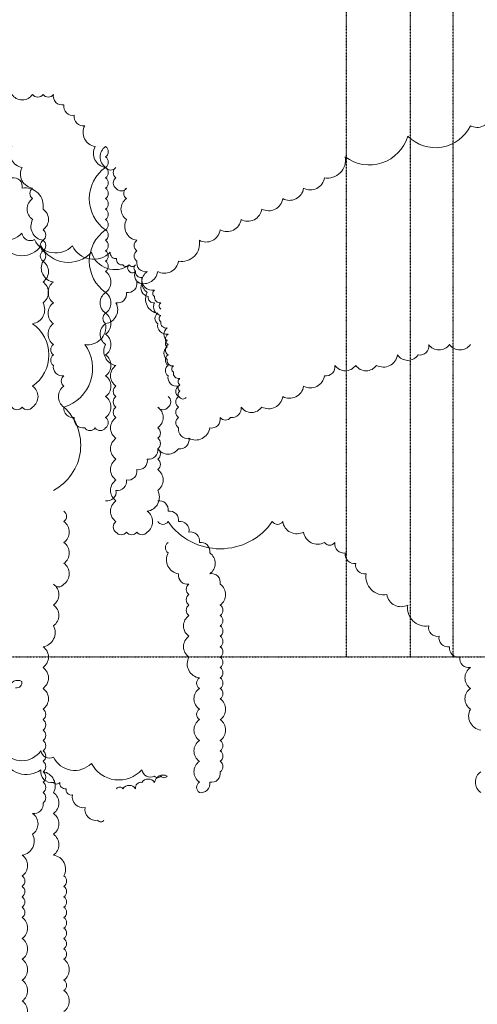
# Model space of a CAD drawing. Units: millimetres. Extents: x 5710027 to 5770155, y 1568252 to 1593214.
# Drawn here: x 5725229 to 5725444, y 1587552 to 1588013 of the extents above; entities that cross this region are included whole.
import ezdxf

# ---------------------------------------------------------------- set-up
doc = ezdxf.new("R2010")
doc.units = ezdxf.units.MM
doc.header["$LTSCALE"] = 5
doc.header["$MEASUREMENT"] = 0
doc.linetypes.add('ACAD_ISO03W100', pattern=[30, 12, -18])
doc.linetypes.add('BORDER2', pattern=[0.875, 0.25, -0.125, 0.25, -0.125, 0, -0.125])
doc.layers.add('DOT', color=254, linetype='ACAD_ISO03W100')
doc.layers.add('LANDSCAPE', color=104, linetype='Continuous', lineweight=5)
doc.layers.add('LOGO', color=158, linetype='Continuous', lineweight=9)

msp = doc.modelspace()

# ---------------------------------------------------------------- linework, layer by layer
at = {"layer": 'DOT', "color": 253, "linetype": 'BORDER2', "ltscale": 0.075}
for points in [[(5725382.27, 1587714.36), (5725382.27, 1590083.6)], [(5725412.27, 1587714.36), (5725412.27, 1590083.6)], [(5725432.27, 1587714.36), (5725432.27, 1590083.6)], [(5711982.27, 1587714.36), (5725582.27, 1587714.36)]]:
    msp.add_lwpolyline(points, dxfattribs=at)
at = {"layer": 'LANDSCAPE'}
for points in [[(5725225.42, 1587977.73, 0.520567), (5725235.18, 1587977.73, 0.520567), (5725240.07, 1587977.73, 0.520567), (5725244.95, 1587977.73, 0.520567), (5725249.83, 1587972.85, 0.520567), (5725254.72, 1587967.97, 0.520567), (5725259.6, 1587963.09, 0.520567), (5725264.48, 1587953.33, 0.520567), (5725269.37, 1587943.58, 0.520567), (5725274.25, 1587943.58, 0.520567), (5725274.25, 1587938.7, 0.520567), (5725274.25, 1587933.82, 0.520567), (5725279.14, 1587933.82, 0.520567), (5725279.14, 1587928.94, 0.520567), (5725279.14, 1587919.18, 0.520567), (5725284.02, 1587909.43, 0.520567), (5725284.02, 1587904.55, 0.520567), (5725284.02, 1587899.67, 0.520567), (5725288.9, 1587894.79, 0.520567), (5725288.9, 1587885.03, 0.520567), (5725293.79, 1587875.28, 0.520567), (5725293.79, 1587870.4, 0.520567), (5725298.67, 1587865.52, 0.520567), (5725298.67, 1587860.64, 0.520567), (5725298.67, 1587855.76, 0.520567), (5725298.67, 1587850.88, 0.520567), (5725298.67, 1587846, 0.520567), (5725303.55, 1587841.13, 0.520567), (5725303.55, 1587836.25, 0.520567), (5725303.55, 1587831.37, 0.520567), (5725303.55, 1587826.49, 0.520567), (5725303.55, 1587821.61, 0.520567), (5725308.44, 1587816.73, 0.520567)], [(5725244.95, 1587792.34, 0.520567), (5725244.95, 1587792.34, 0.520567), (5725249.83, 1587831.37, 0.520567), (5725259.6, 1587860.64, 0.520567), (5725269.37, 1587870.4, 0.520567), (5725274.25, 1587880.15, 0.520567), (5725279.14, 1587885.03, 0.520567), (5725284.02, 1587889.91, 0.520567), (5725293.79, 1587894.79, 0.520567), (5725303.55, 1587899.67, 0.520567), (5725313.32, 1587909.43, 0.520567), (5725323.09, 1587914.3, 0.520567), (5725332.85, 1587919.18, 0.520567), (5725342.62, 1587924.06, 0.520567), (5725352.39, 1587928.94, 0.520567), (5725362.15, 1587933.82, 0.520567), (5725371.92, 1587938.7, 0.520567), (5725381.69, 1587948.45, 0.520567), (5725410.99, 1587958.21, 0.520567), (5725440.29, 1587963.09, 0.520567), (5725450.06, 1587967.97, 0.520567)], [(5725225.42, 1587953.33, 0.520567), (5725230.3, 1587943.58, 0.520567), (5725235.18, 1587933.82, 0.520567), (5725235.18, 1587928.94, 0.520567), (5725235.18, 1587919.18, 0.520567), (5725240.07, 1587909.43, 0.520567), (5725240.07, 1587904.55, 0.520567), (5725240.07, 1587899.67, 0.520567), (5725244.95, 1587889.91, 0.520567), (5725244.95, 1587880.15, 0.520567), (5725244.95, 1587870.4, 0.520567), (5725244.95, 1587860.64, 0.520567), (5725244.95, 1587855.76, 0.520567), (5725244.95, 1587850.88, 0.520567), (5725249.83, 1587846, 0.520567), (5725249.83, 1587841.13, 0.520567), (5725249.83, 1587831.37, 0.520567), (5725254.72, 1587826.49, 0.520567), (5725259.6, 1587821.61, 0.520567), (5725264.48, 1587821.61, 0.520567), (5725269.37, 1587821.61, 0.520567), (5725269.37, 1587826.49, 0.520567), (5725269.37, 1587836.25, 0.520567), (5725269.37, 1587846, 0.520567), (5725269.37, 1587855.76, 0.520567), (5725269.37, 1587865.52, 0.520567), (5725269.37, 1587875.28, 0.520567), (5725269.37, 1587885.03, 0.520567), (5725269.37, 1587894.79, 0.520567), (5725269.37, 1587899.67, 0.520567), (5725269.37, 1587904.55, 0.520567), (5725269.37, 1587909.43, 0.520567), (5725269.37, 1587914.3, 0.520567), (5725269.37, 1587919.18, 0.520567), (5725269.37, 1587924.06, 0.520567), (5725269.37, 1587928.94, 0.520567), (5725269.37, 1587933.82, 0.520567), (5725269.37, 1587938.7, 0.520567), (5725269.37, 1587943.58, 0.520567), (5725269.37, 1587948.45, 0.520567), (5725269.37, 1587953.33, 0.520567), (5725269.37, 1587943.58, 0.520567), (5725269.37, 1587914.3, 0.520567), (5725269.37, 1587885.03, 0.520567), (5725269.37, 1587875.28, 0.520567), (5725269.37, 1587870.4, 0.520567), (5725269.37, 1587860.64, 0.520567), (5725274.25, 1587850.88, 0.520567), (5725274.25, 1587841.13, 0.520567), (5725274.25, 1587836.25, 0.520567), (5725274.25, 1587831.37, 0.520567), (5725274.25, 1587826.49, 0.520567), (5725274.25, 1587816.73, 0.520567), (5725274.25, 1587806.98, 0.520567), (5725274.25, 1587797.22, 0.520567), (5725274.25, 1587787.46, 0.520567), (5725274.25, 1587777.71, 0.520567), (5725274.25, 1587772.83, 0.520567), (5725279.14, 1587772.83, 0.520567), (5725284.02, 1587772.83, 0.520567), (5725288.9, 1587772.83, 0.520567), (5725288.9, 1587782.58, 0.520567), (5725293.79, 1587792.34, 0.520567), (5725293.79, 1587802.1, 0.520567), (5725293.79, 1587806.98, 0.520567), (5725293.79, 1587811.86, 0.520567), (5725293.79, 1587816.73, 0.520567), (5725293.79, 1587821.61, 0.520567), (5725293.79, 1587831.37, 0.520567), (5725298.67, 1587831.37, 0.520567), (5725298.67, 1587836.25, 0.520567)], [(5725225.42, 1587831.37, 0.520567), (5725230.3, 1587831.37, 0.520567), (5725235.18, 1587831.37, 0.520567), (5725235.18, 1587841.13, 0.520567), (5725235.18, 1587870.4, 0.520567), (5725240.07, 1587880.15, 0.520567), (5725240.07, 1587889.91, 0.520567), (5725240.07, 1587899.67, 0.520567), (5725240.07, 1587904.55, 0.520567), (5725240.07, 1587909.43, 0.520567), (5725240.07, 1587914.3, 0.520567), (5725240.07, 1587924.06, 0.520567), (5725230.3, 1587933.82, 0.520567), (5725225.42, 1587938.7, 0.520567)], [(5725212.43, 1587915.66, 0.520567), (5725230.18, 1587912.71, 0.520567), (5725236.1, 1587909.75, 0.520567), (5725253.84, 1587906.8, 0.520567), (5725271.59, 1587903.85, 0.520567), (5725274.55, 1587900.89, 0.520567), (5725277.51, 1587897.94, 0.520567), (5725280.46, 1587897.94, 0.520567), (5725280.46, 1587894.98, 0.520567), (5725283.42, 1587894.98, 0.520567), (5725286.38, 1587889.07, 0.520567), (5725289.34, 1587883.16, 0.520567), (5725292.3, 1587880.21, 0.520567), (5725295.25, 1587874.3, 0.520567), (5725295.25, 1587871.34, 0.520567), (5725298.21, 1587868.39, 0.520567), (5725298.21, 1587862.48, 0.520567), (5725298.21, 1587859.52, 0.520567), (5725298.21, 1587853.61, 0.520567), (5725301.17, 1587850.66, 0.520567), (5725301.17, 1587847.7, 0.520567), (5725304.13, 1587844.75, 0.520567), (5725304.13, 1587841.79, 0.520567), (5725304.13, 1587838.84, 0.520567), (5725304.13, 1587835.88, 0.520567), (5725307.08, 1587835.88, 0.520567)], [(5725221.31, 1587906.8, 0.520567), (5725239.06, 1587906.8, 0.520567), (5725262.72, 1587903.85, 0.520567), (5725280.46, 1587897.94, 0.520567), (5725283.42, 1587897.94, 0.520567), (5725283.42, 1587894.98, 0.520567), (5725286.38, 1587892.03, 0.520567), (5725292.3, 1587886.12, 0.520567), (5725292.3, 1587883.16, 0.520567), (5725295.25, 1587880.21, 0.520567), (5725295.25, 1587877.25, 0.520567)], [(5725269.37, 1587787.46, 0.520567), (5725269.37, 1587787.46, 0.520567), (5725274.25, 1587792.34, 0.520567), (5725279.14, 1587797.22, 0.520567), (5725284.02, 1587802.1, 0.520567), (5725288.9, 1587806.98, 0.520567), (5725293.79, 1587811.86, 0.520567), (5725303.55, 1587811.86, 0.520567), (5725308.44, 1587816.73, 0.520567), (5725318.2, 1587821.61, 0.520567), (5725323.09, 1587826.49, 0.520567), (5725327.97, 1587826.49, 0.520567), (5725332.85, 1587831.37, 0.520567), (5725342.62, 1587831.37, 0.520567), (5725352.39, 1587836.25, 0.520567), (5725362.15, 1587841.13, 0.520567), (5725371.92, 1587846, 0.520567), (5725376.8, 1587850.88, 0.520567), (5725386.57, 1587850.88, 0.520567), (5725396.34, 1587850.88, 0.520567), (5725406.11, 1587855.76, 0.520567), (5725415.87, 1587855.76, 0.520567), (5725420.76, 1587860.64, 0.520567), (5725430.52, 1587860.64, 0.520567), (5725440.29, 1587860.64, 0.520567)], [(5725298.67, 1587767.95, 0.520567), (5725298.67, 1587767.95, 0.520567), (5725298.67, 1587763.07, 0.520567), (5725303.55, 1587753.31, 0.520567), (5725308.44, 1587748.43, 0.520567), (5725308.44, 1587743.56, 0.520567), (5725308.44, 1587738.68, 0.520567), (5725308.44, 1587733.8, 0.520567), (5725308.44, 1587724.04, 0.520567), (5725308.44, 1587714.28, 0.520567), (5725313.32, 1587704.53, 0.520567), (5725313.32, 1587699.65, 0.520567), (5725313.32, 1587689.89, 0.520567), (5725313.32, 1587685.01, 0.520567), (5725313.32, 1587675.26, 0.520567), (5725313.32, 1587665.5, 0.520567), (5725313.32, 1587655.74, 0.520567), (5725313.32, 1587650.86, 0.520567), (5725318.2, 1587655.74, 0.520567), (5725323.09, 1587660.62, 0.520567), (5725323.09, 1587665.5, 0.520567), (5725323.09, 1587670.38, 0.520567), (5725323.09, 1587675.26, 0.520567), (5725323.09, 1587685.01, 0.520567), (5725323.09, 1587694.77, 0.520567), (5725323.09, 1587699.65, 0.520567), (5725323.09, 1587704.53, 0.520567), (5725323.09, 1587709.41, 0.520567), (5725323.09, 1587714.28, 0.520567), (5725323.09, 1587719.16, 0.520567), (5725323.09, 1587724.04, 0.520567), (5725323.09, 1587728.92, 0.520567), (5725323.09, 1587733.8, 0.520567), (5725323.09, 1587738.68, 0.520567), (5725323.09, 1587748.43, 0.520567), (5725318.2, 1587753.31, 0.520567), (5725318.2, 1587763.07, 0.520567), (5725313.32, 1587767.95, 0.520567), (5725308.44, 1587772.83, 0.520567), (5725303.55, 1587777.71, 0.520567), (5725298.67, 1587782.58, 0.520567), (5725293.79, 1587787.46, 0.520567)], [(5725293.79, 1587777.71, 0.520567), (5725293.79, 1587777.71, 0.520567), (5725298.67, 1587777.71, 0.520567), (5725347.5, 1587777.71, 0.520567), (5725352.39, 1587777.71, 0.520567), (5725362.15, 1587772.83, 0.520567), (5725371.92, 1587767.95, 0.520567), (5725376.8, 1587767.95, 0.520567), (5725381.69, 1587763.07, 0.520567), (5725386.57, 1587758.19, 0.520567), (5725391.46, 1587753.31, 0.520567), (5725401.22, 1587743.56, 0.520567), (5725410.99, 1587738.68, 0.520567), (5725420.76, 1587728.92, 0.520567), (5725425.64, 1587724.04, 0.520567), (5725430.52, 1587719.16, 0.520567), (5725435.41, 1587714.28, 0.520567), (5725440.29, 1587709.41, 0.520567), (5725440.29, 1587699.65, 0.520567), (5725440.29, 1587689.89, 0.520567), (5725445.17, 1587680.13, 0.520567)], [(5725227.22, 1587699.96, 0.520567), (5725230.18, 1587702.92, 0.520567), (5725224.27, 1587699.96, 0.520567)], [(5725082.29, 1587634.96, 0.520567), (5725082.29, 1587634.96, 0.520567), (5725100.04, 1587652.69, 0.520567), (5725129.62, 1587670.42, 0.520567), (5725147.36, 1587673.37, 0.520567), (5725150.32, 1587676.33, 0.520567), (5725153.28, 1587676.33, 0.520567), (5725159.19, 1587679.28, 0.520567), (5725182.86, 1587679.28, 0.520567), (5725200.6, 1587679.28, 0.520567), (5725206.52, 1587679.28, 0.520567), (5725209.48, 1587676.33, 0.520567), (5725215.39, 1587673.37, 0.520567), (5725221.31, 1587667.46, 0.520567), (5725239.06, 1587661.55, 0.520567), (5725244.97, 1587655.64, 0.520567), (5725247.93, 1587655.64, 0.520567), (5725250.89, 1587652.69, 0.520567), (5725253.84, 1587649.73, 0.520567), (5725259.76, 1587643.82, 0.520567), (5725265.68, 1587637.91, 0.520567), (5725268.63, 1587637.91, 0.520567)], [(5725221.31, 1587670.42, 0.520567), (5725239.06, 1587670.42, 0.520567), (5725244.97, 1587667.46, 0.520567), (5725262.72, 1587664.51, 0.520567), (5725286.38, 1587661.55, 0.520567), (5725292.3, 1587658.6, 0.520567), (5725295.25, 1587658.6, 0.520567), (5725298.21, 1587658.6, 0.520567), (5725292.3, 1587655.64, 0.520567), (5725286.38, 1587655.64, 0.520567), (5725283.42, 1587652.69, 0.520567), (5725277.51, 1587652.69, 0.520567), (5725274.55, 1587652.69, 0.520567)], [(5725445.17, 1587660.62, 0.520567), (5725445.17, 1587650.86, 0.520567)]]:
    msp.add_lwpolyline(points, format="xyb", dxfattribs=at)
at = {"layer": 'LOGO'}
for points in [[(5725249.83, 1587548.41, 0.520567), (5725249.83, 1587558.17, 0.520567), (5725249.83, 1587563.05, 0.520567), (5725249.83, 1587572.81, 0.520567), (5725249.83, 1587577.69, 0.520567), (5725249.83, 1587582.56, 0.520567), (5725249.83, 1587587.44, 0.520567), (5725249.83, 1587592.32, 0.520567), (5725249.83, 1587597.2, 0.520567), (5725249.83, 1587602.08, 0.520567), (5725249.83, 1587606.96, 0.520567), (5725249.83, 1587611.84, 0.520567), (5725244.95, 1587621.59, 0.520567), (5725244.95, 1587631.35, 0.520567), (5725244.95, 1587641.11, 0.520567), (5725244.95, 1587650.86, 0.520567), (5725240.07, 1587660.62, 0.520567), (5725240.07, 1587665.5, 0.520567), (5725240.07, 1587670.38, 0.520567), (5725240.07, 1587675.26, 0.520567), (5725240.07, 1587680.13, 0.520567), (5725240.07, 1587685.01, 0.520567), (5725240.07, 1587689.89, 0.520567), (5725240.07, 1587699.65, 0.520567), (5725240.07, 1587709.41, 0.520567), (5725240.07, 1587719.16, 0.520567), (5725244.95, 1587728.92, 0.520567), (5725244.95, 1587738.68, 0.520567), (5725244.95, 1587748.43, 0.520567), (5725249.83, 1587748.43, 0.520567), (5725249.83, 1587758.19, 0.520567), (5725249.83, 1587767.95, 0.520567), (5725249.83, 1587777.71, 0.520567), (5725249.83, 1587782.58)], [(5725230.3, 1587543.54, 0.520567), (5725230.3, 1587553.29, 0.520567), (5725230.3, 1587563.05, 0.520567), (5725230.3, 1587572.81, 0.520567), (5725230.3, 1587582.56, 0.520567), (5725230.3, 1587592.32, 0.520567), (5725230.3, 1587597.2, 0.520567), (5725230.3, 1587602.08, 0.520567), (5725230.3, 1587606.96, 0.520567), (5725230.3, 1587611.84, 0.520567), (5725230.3, 1587621.59, 0.520567), (5725235.18, 1587631.35, 0.520567), (5725235.18, 1587641.11, 0.520567), (5725240.07, 1587645.98, 0.520567), (5725240.07, 1587650.86, 0.520567), (5725240.07, 1587655.74, 0.520567), (5725240.07, 1587660.62, 0.520567), (5725240.07, 1587665.5)]]:
    msp.add_lwpolyline(points, format="xyb", dxfattribs=at)

doc.saveas('drawing.dxf')
